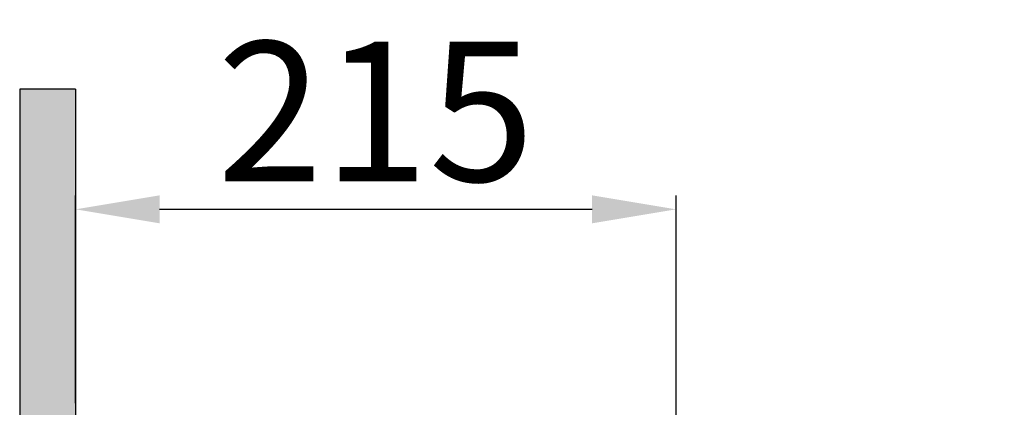
# Model space of a CAD drawing. Units: millimetres. Extents: x 1226 to 3410, y -138 to 626.
# Drawn here: x 2033 to 2385, y 297 to 435 of the extents above; entities that cross this region are included whole.
import ezdxf

# ---------------------------------------------------------------- set-up
doc = ezdxf.new("R2010")
doc.units = ezdxf.units.MM
doc.header["$LTSCALE"] = 70
doc.layers.add('2', color=7, linetype='Continuous')
doc.styles.add('ISO Proportional', font='isocpeur.ttf')
doc.dimstyles.new('BİEN_kat$0', dxfattribs={"dimscale": 0, "dimtxt": 50, "dimasz": 30, "dimexe": 5, "dimexo": 5, "dimgap": 10, "dimtad": 1, "dimdec": 0, "dimzin": 9, "dimdsep": 46, "dimtxsty": 'ISO Proportional', "dimcen": 5, "dimadec": 1, "dimazin": 2, "dimtfac": 1, "dimtdec": 0, "dimtofl": 0, "dimtmove": 0, "dimatfit": 2, "dimfxl": 1, "dimtolj": 1, "dimtzin": 0, "dimarcsym": 1})

# ---------------------------------------------------------------- blocks, each defined once
blk = doc.blocks.new('*D135')
at = {"color": 0, "lineweight": -2, "transparency": 16777216}
for p, q in [((2052.875874218941, 298.1020132021941), (2052.875874218941, 372.4194711973623)), ((2267.547596406354, 123.0566704350121), (2267.547596406354, 372.4194711973623)), ((2082.875874218941, 367.4194711973623), (2237.547596406354, 367.4194711973623))]:
    blk.add_line(p, q, dxfattribs=at)
at = {"color": 0, "transparency": 16777216}
for points in [[(2082.875874218941, 372.4194711973623), (2082.875874218941, 362.4194711973623), (2052.875874218941, 367.4194711973623)], [(2237.547596406354, 372.4194711973623), (2237.547596406354, 362.4194711973623), (2267.547596406354, 367.4194711973623)]]:
    blk.add_solid(points, dxfattribs=at)
at = {"layer": 'Defpoints', "color": 0, "transparency": 16777216}
for p in [(2267.547596406354, 367.4194711973623), (2052.875874218941, 293.1020132021941), (2267.547596406354, 118.0566704350121)]:
    blk.add_point(p, dxfattribs=at)
at = {"color": 0, "transparency": 16777216, "insert": (2160.211735312648, 402.4194711973623), "char_height": 50, "attachment_point": 5, "style": 'ISO Proportional'}
blk.add_mtext('\\A1;215', dxfattribs=at)

msp = doc.modelspace()

# ---------------------------------------------------------------- hatches: boundary and pattern name
at = {"lineweight": 30}
h = msp.add_hatch(color=7, dxfattribs=at)
h.dxf.hatch_style = 1
h.paths.add_polyline_path([(2052.875874218941, 410.3991739126794), (2032.875874218941, 410.3991739126794), (2032.875874218941, -131.8979867978055), (2758.827859838172, -131.8979867978054), (2758.827859838172, -111.8979867978054), (2052.875874218941, -111.8979867978055)])

# ---------------------------------------------------------------- linework, layer by layer
at = {"color": 0, "lineweight": 30}
msp.add_line((2052.875874218941, 410.3991739126794), (2032.875874218941, 410.3991739126794), dxfattribs=at)
at = {"layer": '2', "color": 0, "lineweight": 30}
for p, q in [((2032.875874218941, 410.3991739126794), (2032.875874218941, -131.8979867978055)), ((2052.875874218941, 410.3991739126794), (2052.875874218941, -111.8979867978055))]:
    msp.add_line(p, q, dxfattribs=at)

# ---------------------------------------------------------------- dimensions: what is measured, and where the dimension line sits
at = {"color": 7}
dim = msp.add_linear_dim(base=(2267.547596406354, 367.4194711973623), p1=(2052.875874218941, 293.1020132021941), p2=(2267.547596406354, 118.0566704350121), dimstyle='BİEN_kat$0', override={"dimscale": 1}, dxfattribs=at)
dim.commit()
dim.dimension.update_dxf_attribs({"geometry": '*D135', "text_midpoint": (2160.211735312648, 402.4194711973623)})

doc.saveas('drawing.dxf')
